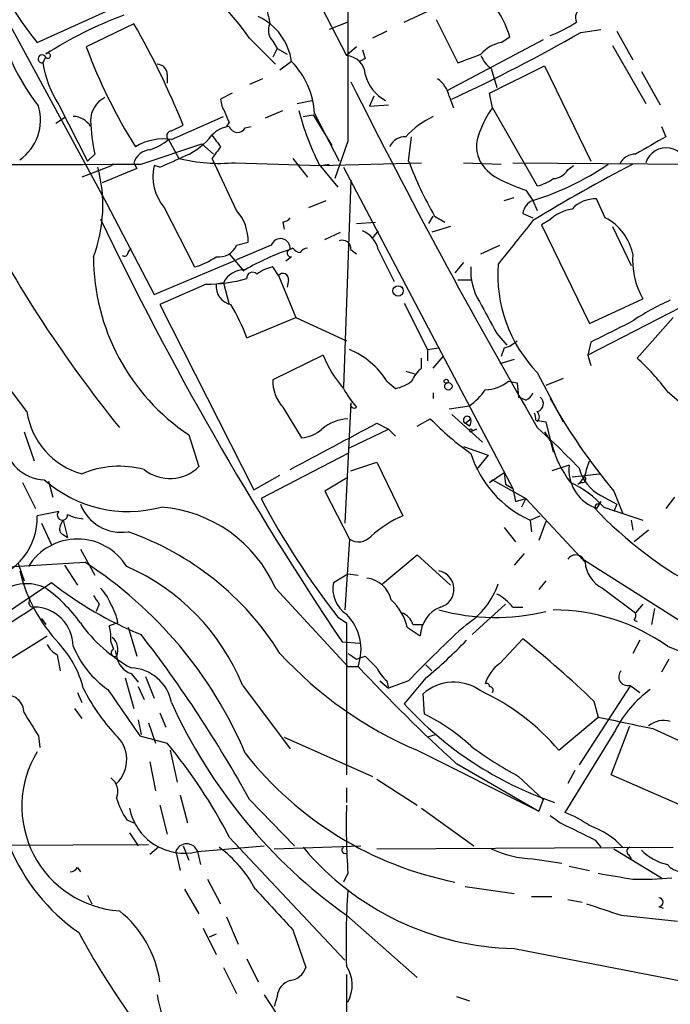
# Model space of a CAD drawing. Extents: x -24526 to 869, y 0 to 58145.
# Drawn here: x 104 to 142, y 24833 to 24890 of the extents above; entities that cross this region are included whole.
import ezdxf

# ---------------------------------------------------------------- set-up
doc = ezdxf.new("R2010")
doc.units = 0
doc.header["$MEASUREMENT"] = 0
doc.layers.add('MAIN', color=5, linetype='CONTINUOUS')

msp = doc.modelspace()

# ---------------------------------------------------------------- linework, layer by layer
at = {"layer": 'MAIN'}
for p, q in [((88.3073, 24917.0025), (108.712, 24879.4105)), ((115.57, 24902.0165), (122.7667, 24888.0465)), ((126.1533, 24889.9938), (132.4187, 24892.9571)), ((104.648, 24888.8085), (111.9293, 24892.1105)), ((122.8513, 24889.9938), (121.7507, 24889.5705)), ((128.016, 24890.1631), (129.286, 24887.6231)), ((110.3207, 24889.9091), (107.5267, 24888.5545)), ((125.1373, 24889.4858), (124.2907, 24889.0625)), ((136.4827, 24889.4011), (137.668, 24889.5705)), ((138.5993, 24889.4858), (139.5307, 24887.7925)), ((117.094, 24889.0625), (118.618, 24887.5385)), ((118.4487, 24888.8931), (118.7027, 24888.4698)), ((134.2813, 24888.9778), (128.6933, 24886.0145)), ((131.826, 24888.8085), (132.334, 24889.1471)), ((118.7027, 24888.4698), (118.4487, 24887.9618)), ((118.7027, 24888.4698), (119.2953, 24888.1311)), ((123.3593, 24888.5545), (122.7667, 24888.0465)), ((138.3453, 24888.6391), (140.2927, 24885.2525)), ((104.9867, 24887.6231), (105.156, 24887.9618)), ((119.5493, 24887.7078), (118.872, 24887.1998)), ((123.8673, 24887.8771), (123.5287, 24887.7078)), ((131.1487, 24885.8451), (134.366, 24887.4538)), ((131.2333, 24887.2845), (131.572, 24886.1838)), ((134.366, 24887.4538), (137.0753, 24881.8658)), ((140.0387, 24887.1151), (141.1393, 24885.1678)), ((112.268, 24886.9458), (112.268, 24886.4378)), ((117.856, 24886.6918), (117.094, 24886.3531)), ((116.078, 24885.8451), (115.4007, 24885.5065)), ((119.888, 24885.2525), (120.7347, 24885.4218)), ((124.3753, 24885.6758), (124.1213, 24885.0831)), ((128.778, 24885.6758), (129.032, 24884.9985)), ((131.318, 24884.9985), (131.1487, 24885.8451)), ((105.918, 24885.1678), (107.6113, 24881.8658)), ((118.0253, 24884.4058), (119.0413, 24884.8291)), ((124.1213, 24885.0831), (125.222, 24885.1678)), ((131.318, 24884.9985), (133.9427, 24880.4265)), ((106.2567, 24884.4058), (105.7487, 24884.0671)), ((112.522, 24883.1358), (115.57, 24884.4905)), ((120.2267, 24884.4905), (120.8193, 24884.5751)), ((120.8193, 24884.5751), (121.92, 24882.7971)), ((120.904, 24884.6598), (122.3433, 24881.8658)), ((112.522, 24883.6438), (113.1993, 24883.9825)), ((115.9087, 24884.1518), (115.7393, 24883.8978)), ((116.84, 24883.8131), (117.1787, 24883.8978)), ((141.224, 24883.8978), (141.478, 24883.3051)), ((112.3527, 24883.1358), (112.9453, 24882.0351)), ((122.8513, 24883.0511), (122.0893, 24880.8498)), ((126.4073, 24881.8658), (126.5767, 24883.3051)), ((110.744, 24881.6965), (114.3, 24882.8818)), ((114.3, 24882.8818), (114.9773, 24882.2891)), ((108.0347, 24882.2891), (107.6113, 24881.8658)), ((114.8927, 24882.0351), (115.062, 24881.6965)), ((119.634, 24882.0351), (120.4807, 24880.9345)), ((109.0507, 24881.6118), (107.2727, 24880.9345)), ((110.49, 24881.4425), (108.458, 24880.5958)), ((110.3207, 24881.7811), (110.49, 24881.4425)), ((111.8447, 24881.5271), (111.506, 24881.6118)), ((116.332, 24878.9871), (115.062, 24881.6965)), ((116.2473, 24881.7811), (121.2427, 24881.6118)), ((121.158, 24881.6965), (122.2587, 24880.3418)), ((121.2427, 24881.6118), (127.1693, 24881.7811)), ((121.2427, 24881.6118), (121.7507, 24881.6965)), ((122.5973, 24881.5271), (132.5033, 24862.7311)), ((129.6247, 24881.7811), (131.826, 24881.6965)), ((132.5033, 24881.7811), (144.1027, 24881.6965)), ((135.7207, 24881.3578), (136.0593, 24881.6118)), ((123.0207, 24880.7651), (122.5973, 24868.6578)), ((133.2653, 24880.1725), (133.6887, 24879.5798)), ((131.9953, 24879.5798), (132.588, 24879.7491)), ((137.922, 24878.5638), (137.414, 24879.6645)), ((108.712, 24879.4105), (111.506, 24874.0765)), ((112.0987, 24879.1565), (113.8767, 24875.6851)), ((120.5653, 24879.1565), (121.5813, 24879.5798)), ((133.6887, 24879.5798), (133.9427, 24878.9871)), ((127.5927, 24878.2251), (127.8467, 24878.6485)), ((127.9313, 24878.6485), (128.524, 24878.3098)), ((133.096, 24878.8178), (133.6887, 24878.5638)), ((119.0413, 24878.3098), (119.126, 24877.8865)), ((123.3593, 24878.2251), (124.46, 24878.3098)), ((128.8627, 24878.0558), (127.762, 24877.7171)), ((134.62, 24878.3945), (134.1967, 24878.1405)), ((134.1967, 24878.1405), (136.9907, 24872.3831)), ((138.3453, 24878.0558), (139.446, 24875.7698)), ((121.4967, 24877.2938), (122.428, 24877.7171)), ((124.6293, 24877.8018), (124.2907, 24877.3785)), ((109.982, 24876.5318), (110.1513, 24876.7858)), ((116.332, 24876.9551), (117.0093, 24877.1245)), ((118.364, 24876.9551), (116.332, 24876.1085)), ((119.634, 24876.7858), (119.4647, 24876.7011)), ((130.6407, 24876.4471), (131.7413, 24876.9551)), ((115.9087, 24876.4471), (116.7553, 24875.4311)), ((119.5493, 24876.2778), (119.2107, 24876.0238)), ((123.0207, 24876.7011), (123.3593, 24876.4471)), ((124.6293, 24876.7011), (125.5607, 24874.8385)), ((111.506, 24874.0765), (116.332, 24876.1085)), ((118.7873, 24875.1771), (118.4487, 24875.6851)), ((129.6247, 24875.9391), (129.1167, 24875.3465)), ((118.7873, 24875.1771), (119.8033, 24872.7218)), ((145.6267, 24875.0078), (136.906, 24870.5205)), ((114.554, 24874.6691), (111.8447, 24873.4838)), ((115.57, 24874.7538), (115.1467, 24874.6691)), ((115.57, 24874.7538), (115.9087, 24873.4838)), ((119.38, 24874.9231), (119.2953, 24874.4998)), ((129.286, 24874.9231), (130.048, 24874.9231)), ((111.8447, 24873.4838), (117.348, 24862.6465)), ((126.1533, 24873.5685), (127.508, 24870.8591)), ((136.9907, 24872.3831), (140.1233, 24873.8225)), ((116.9247, 24871.5365), (119.8033, 24872.7218)), ((119.8033, 24872.7218), (122.7667, 24871.3671)), ((141.9013, 24872.7218), (139.7847, 24870.3511)), ((131.572, 24871.7905), (132.1647, 24871.1131)), ((137.0753, 24871.2825), (136.906, 24870.5205)), ((121.412, 24870.5205), (118.4487, 24869.0811)), ((127.508, 24870.8591), (128.1853, 24870.9438)), ((127.508, 24870.8591), (127.508, 24870.1818)), ((127.8467, 24869.7585), (128.4393, 24870.4358)), ((131.9953, 24870.9438), (131.826, 24870.4358)), ((136.906, 24870.5205), (137.0753, 24869.9278)), ((104.0553, 24867.2185), (101.6847, 24870.3511)), ((127.1693, 24869.7585), (127.1693, 24870.3511)), ((132.588, 24870.2665), (131.7413, 24870.0125)), ((126.238, 24869.5891), (126.8307, 24869.4198)), ((133.9427, 24869.5045), (135.4667, 24866.6258)), ((125.1373, 24868.9965), (125.6453, 24868.5731)), ((132.2493, 24868.9965), (132.7573, 24868.9118)), ((132.7573, 24868.9118), (132.842, 24868.0651)), ((135.4667, 24869.1658), (134.4507, 24868.7425)), ((127.8467, 24868.3191), (127.8467, 24867.9805)), ((141.5627, 24868.4038), (144.526, 24865.8638)), ((123.0207, 24867.7265), (122.682, 24860.6991)), ((128.778, 24867.3878), (129.9633, 24867.5571)), ((133.2653, 24867.8958), (132.842, 24868.0651)), ((119.0413, 24867.4725), (120.142, 24865.6945)), ((128.9473, 24867.0491), (130.7253, 24865.4405)), ((124.5447, 24866.5411), (125.222, 24866.2025)), ((126.9153, 24866.3718), (127.6773, 24866.7951)), ((129.7093, 24866.5411), (130.048, 24866.7951)), ((129.9633, 24866.3718), (129.7093, 24866.5411)), ((133.858, 24866.7105), (134.4507, 24866.6258)), ((134.4507, 24866.6258), (134.874, 24864.8478)), ((103.886, 24866.0331), (104.4787, 24864.3398)), ((113.538, 24865.8638), (114.1307, 24864.0011)), ((122.936, 24865.1018), (125.222, 24866.2025)), ((125.222, 24866.2025), (125.6453, 24865.7791)), ((130.3867, 24866.2025), (130.048, 24866.0331)), ((130.1327, 24866.1178), (130.3867, 24866.2025)), ((133.9427, 24866.2871), (134.9587, 24865.3558)), ((134.366, 24866.0331), (134.7893, 24865.3558)), ((122.8513, 24864.7631), (117.7713, 24862.1385)), ((129.6247, 24865.1865), (131.064, 24864.6785)), ((131.064, 24864.6785), (130.3867, 24863.8318)), ((123.0207, 24863.7471), (124.5447, 24864.2551)), ((124.5447, 24864.2551), (126.0687, 24861.1225)), ((135.8053, 24864.0858), (134.7893, 24863.7471)), ((136.8213, 24863.8318), (136.9907, 24864.3398)), ((117.348, 24862.6465), (118.872, 24863.4931)), ((131.1487, 24863.0698), (131.9953, 24863.6625)), ((131.9953, 24863.6625), (132.08, 24862.9851)), ((135.9747, 24863.4085), (137.5833, 24863.5778)), ((103.8013, 24863.0698), (104.5633, 24861.5458)), ((105.3253, 24863.1545), (105.5793, 24862.2231)), ((122.7667, 24863.3238), (121.4967, 24862.5618)), ((131.318, 24863.2391), (131.1487, 24863.0698)), ((131.318, 24863.2391), (133.2653, 24862.1385)), ((132.08, 24862.9851), (132.5033, 24862.7311)), ((136.5673, 24863.0698), (136.3133, 24862.9851)), ((121.4967, 24862.5618), (122.936, 24859.7678)), ((132.5033, 24862.7311), (132.6727, 24861.9691)), ((138.43, 24862.5618), (138.938, 24861.2918)), ((132.6727, 24861.9691), (133.2653, 24862.1385)), ((133.2653, 24862.1385), (133.0113, 24861.6305)), ((133.2653, 24862.1385), (136.7367, 24858.4131)), ((137.668, 24861.9691), (137.414, 24861.5458)), ((137.4987, 24861.7998), (137.668, 24861.9691)), ((137.668, 24862.3078), (138.5993, 24861.7998)), ((138.5993, 24861.7998), (138.43, 24861.3765)), ((141.986, 24862.2231), (141.478, 24861.5458)), ((105.918, 24861.3765), (104.648, 24861.1225)), ((137.8373, 24861.6305), (140.1233, 24860.8685)), ((104.902, 24860.6991), (105.4947, 24859.4291)), ((106.0027, 24860.5298), (106.172, 24860.8685)), ((106.0027, 24860.5298), (106.172, 24860.8685)), ((106.172, 24860.8685), (106.426, 24859.8525)), ((133.5193, 24860.8685), (134.112, 24861.1225)), ((133.5193, 24860.8685), (133.604, 24860.1911)), ((134.4507, 24860.7838), (134.0273, 24859.6831)), ((139.446, 24860.8685), (139.5307, 24860.2758)), ((106.172, 24860.0218), (106.426, 24859.8525)), ((131.9953, 24860.4451), (132.6727, 24859.5985)), ((140.462, 24860.2758), (139.6153, 24859.5985)), ((122.936, 24859.7678), (122.682, 24855.6191)), ((107.188, 24859.1751), (108.0347, 24857.6511)), ((133.1807, 24858.9211), (132.588, 24858.2438)), ((102.0233, 24858.0745), (107.442, 24858.4131)), ((103.5473, 24858.3285), (103.886, 24857.3125)), ((124.8833, 24857.1431), (126.9153, 24858.8365)), ((126.9153, 24858.8365), (128.8627, 24857.0585)), ((136.4827, 24858.6671), (145.4573, 24852.9945)), ((106.2567, 24858.2438), (107.0187, 24857.0585)), ((122.0047, 24857.2278), (122.8513, 24857.7358)), ((122.8513, 24857.7358), (123.444, 24857.6511)), ((94.8267, 24850.0311), (105.4947, 24857.2278)), ((134.4507, 24857.3125), (134.0273, 24856.8045)), ((118.618, 24856.8891), (122.8513, 24852.3171)), ((137.7527, 24856.8891), (139.7, 24855.4498)), ((104.2247, 24856.2118), (104.2247, 24856.3811)), ((108.2887, 24855.9578), (108.1193, 24855.5345)), ((132.08, 24855.9578), (130.1327, 24854.1798)), ((132.5033, 24855.7885), (133.096, 24855.7885)), ((140.1233, 24855.9578), (139.7, 24855.4498)), ((140.8007, 24855.7038), (140.6313, 24854.7725)), ((104.902, 24855.1111), (105.156, 24854.7725)), ((109.3893, 24854.8571), (108.8813, 24854.6878)), ((122.2587, 24855.1958), (122.7667, 24854.8571)), ((122.7667, 24854.8571), (122.7667, 24845.9671)), ((139.6153, 24855.0265), (139.7847, 24854.9418)), ((109.982, 24854.6031), (110.49, 24852.9098)), ((126.3227, 24854.6031), (127.0847, 24854.0951)), ((126.6613, 24854.7725), (127.254, 24854.7725)), ((99.6527, 24850.6238), (105.2407, 24854.0951)), ((108.966, 24853.7565), (109.1353, 24853.3331)), ((122.5127, 24853.7565), (123.5287, 24853.6718)), ((131.7413, 24852.4865), (133.096, 24853.9258)), ((139.954, 24853.8411), (139.5307, 24853.0791)), ((109.22, 24853.2485), (109.3047, 24852.9098)), ((141.5627, 24853.5025), (143.002, 24852.9098)), ((105.8333, 24852.9945), (106.0027, 24852.0631)), ((123.3593, 24852.7405), (123.8673, 24852.9098)), ((141.6473, 24852.7405), (141.224, 24851.9785)), ((122.8513, 24852.3171), (123.444, 24852.3171)), ((127.4233, 24852.4018), (127.762, 24852.0631)), ((109.8127, 24851.6398), (110.3207, 24849.8618)), ((110.1513, 24851.8938), (110.5747, 24851.3858)), ((110.998, 24851.7245), (111.506, 24850.4545)), ((124.714, 24851.4705), (125.222, 24851.0471)), ((125.1373, 24851.4705), (125.222, 24851.0471)), ((126.4073, 24851.4705), (125.222, 24851.0471)), ((127.4233, 24851.6398), (126.1533, 24850.1158)), ((110.5747, 24851.1318), (110.9133, 24850.3698)), ((116.6707, 24851.2165), (119.4647, 24847.4911)), ((139.3613, 24851.1318), (136.398, 24846.5598)), ((139.3613, 24851.2165), (139.954, 24850.7931)), ((107.0187, 24850.7931), (107.2727, 24850.2005)), ((127.3387, 24849.5231), (127.254, 24850.7085)), ((137.2447, 24850.2851), (137.4987, 24849.3538)), ((106.8493, 24849.8618), (107.2727, 24849.2691)), ((110.5747, 24849.1845), (110.744, 24848.3378)), ((111.8447, 24849.6078), (112.1833, 24848.7611)), ((135.2127, 24847.4065), (137.4987, 24849.3538)), ((111.1673, 24849.0151), (111.5907, 24847.8298)), ((138.5147, 24848.5918), (135.5513, 24843.7658)), ((138.2607, 24845.9671), (139.3613, 24848.8458)), ((140.716, 24848.6765), (145.542, 24846.4751)), ((104.7327, 24848.2531), (104.8173, 24847.5758)), ((110.6593, 24848.2531), (112.268, 24847.8298)), ((119.126, 24848.1685), (124.2907, 24845.8825)), ((128.016, 24848.3378), (127.508, 24848.1685)), ((112.4373, 24847.4065), (112.8607, 24845.5438)), ((126.9153, 24847.4065), (134.0273, 24843.8505)), ((111.252, 24846.7291), (111.5907, 24845.0358)), ((129.2013, 24846.6445), (134.0273, 24843.8505)), ((136.144, 24846.2211), (135.7207, 24845.4591)), ((124.5447, 24845.7131), (126.9153, 24844.1891)), ((132.842, 24845.8825), (134.2813, 24844.5278)), ((144.272, 24843.3425), (138.2607, 24845.9671)), ((122.7667, 24845.2051), (122.7667, 24844.3585)), ((113.03, 24844.7818), (113.4533, 24843.1731)), ((117.094, 24844.5278), (119.7187, 24841.8185)), ((134.2813, 24844.5278), (134.0273, 24843.8505)), ((111.8447, 24844.1891), (112.268, 24842.4958)), ((127.1693, 24844.0198), (130.2173, 24841.8185)), ((109.8973, 24843.3425), (110.3207, 24843.1731)), ((110.0667, 24842.5805), (110.5747, 24841.8185)), ((115.9087, 24842.3265), (122.682, 24835.1298)), ((137.3293, 24842.1571), (137.668, 24841.7338)), ((94.8267, 24841.8185), (111.1673, 24841.9031)), ((111.76, 24841.7338), (111.252, 24841.3105)), ((113.1993, 24841.8185), (113.538, 24840.9718)), ((114.046, 24841.4798), (117.9407, 24841.8185)), ((118.5333, 24841.6491), (123.6133, 24841.8185)), ((124.5447, 24841.6491), (141.9013, 24841.7338)), ((138.43, 24841.6491), (141.224, 24839.9558)), ((112.776, 24841.4798), (113.03, 24840.3791)), ((114.046, 24841.4798), (114.2153, 24840.7178)), ((133.6887, 24841.0565), (135.382, 24840.8025)), ((139.2767, 24841.3105), (139.446, 24841.0565)), ((107.0187, 24840.5485), (107.188, 24840.2945)), ((135.8053, 24840.6331), (136.9907, 24840.3791)), ((114.6387, 24839.8711), (115.4007, 24838.4318)), ((122.8513, 24840.2098), (122.5973, 24839.7018)), ((113.284, 24839.2785), (114.1307, 24837.8391)), ((129.7093, 24839.4478), (132.588, 24839.0245)), ((107.6113, 24838.9398), (107.8653, 24838.4318)), ((133.604, 24838.8551), (134.7893, 24838.8551)), ((135.7207, 24838.6858), (136.5673, 24838.5165)), ((141.0547, 24838.2625), (141.3087, 24838.1778)), ((115.7393, 24837.6698), (116.4167, 24836.0611)), ((122.7667, 24837.7545), (126.9153, 24834.1138)), ((138.8533, 24837.7545), (142.1553, 24837.4158)), ((114.3847, 24836.9925), (115.1467, 24835.4685)), ((115.1467, 24836.6538), (114.7233, 24836.4845)), ((119.634, 24836.9078), (120.396, 24834.7065)), ((132.588, 24835.8071), (145.7113, 24833.2671)), ((115.57, 24834.7065), (116.332, 24833.1825)), ((116.9247, 24835.2145), (117.602, 24833.8598)), ((122.7667, 24834.2831), (122.7667, 24822.0911)), ((117.9407, 24833.0978), (118.618, 24832.0818)), ((118.7027, 24833.0131), (118.5333, 24832.4205)), ((129.2013, 24833.0131), (129.9633, 24832.7591))]:
    msp.add_line(p, q, dxfattribs=at)
for centre, radius in [((125.7877, 24874.2805), 0.3052), ((128.6086, 24868.9965), 0.1197), ((128.7356, 24868.7002), 0.2158)]:
    msp.add_circle(centre, radius, dxfattribs=at)
for centre, radius, start, end in [((126.1015, 24905.527), 27.1985, 201.256134, 217.928933), ((101.9798, 24878.3388), 18.532, 35.356142, 60.580657), ((115.8469, 24893.6078), 14.007, 189.282233, 217.488559), ((2281.8495, 24887.3691), 2159.0025, 179.8854085, 180.1145889), ((329.8887, 24932.6613), 215.8849, 191.192759, 191.421922), ((126.1123, 24887.2006), 6.5191, 17.372637, 35.754686), ((136.8212, 24890.2479), 0.6447, 113.192756, 203.212594), ((118.4653, 24867.2275), 24.781, 110.645238, 122.484864), ((116.1592, 24887.2273), 3.424, 8.067154, 65.078536), ((132.4161, 24895.714), 6.8743, 289.446045, 303.684057), ((70.4733, 24866.8925), 46.0172, 21.800947, 30.01153), ((119.1028, 24889.5243), 0.909, 154.954546, 223.979278), ((86.5487, 24976.7779), 100.6385, 294.916435, 299.747056), ((138.3516, 24900.113), 32.9207, 200.55468, 211.908068), ((250.775, 24930.4536), 133.8593, 198.316987, 198.546184), ((132.2032, 24886.7727), 2.0704, 100.496919, 138.997087), ((104.9444, 24887.8559), 0.2366, 26.586709, 280.298349), ((105.283, 24888.0464), 0.1526, 213.66924, 146.299523), ((116.145, 24884.3697), 4.7678, 3.48833, 44.437462), ((122.7074, 24886.8866), 1.1614, 2.921777, 87.073296), ((2.9613, 25226.5576), 361.7106, 290.44099, 290.670169), ((132.4607, 24888.8505), 1.9897, 203.83384, 231.91135), ((111.4156, 24888.6573), 6.5116, 189.138725, 212.404584), ((111.6894, 24886.9599), 0.5788, 358.604026, 91.395974), ((455.0209, 25052.6534), 371.246, 206.583107, 210.13255), ((126.1679, 24887.5122), 2.3693, 193.830963, 241.920685), ((127.1694, 24885.3372), 1.6439, 11.886863, 55.491118), ((109.2589, 24884.2545), 1.4783, 115.292714, 180.697655), ((116.9228, 24885.5905), 1.5244, 183.158773, 213.708832), ((102.0308, 24884.2728), 2.8208, 304.585831, 16.693991), ((136.7817, 24889.3987), 17.4191, 195.208557, 206.242459), ((136.0294, 24881.5829), 5.8192, 144.059203, 160.147615), ((106.7443, 24883.2884), 1.2023, 30.455397, 89.027767), ((117.929, 24884.5699), 10.1538, 181.88165, 192.980871), ((117.852, 24885.3354), 2.2754, 195.051935, 211.344217), ((130.3835, 24879.3635), 5.7203, 116.32585, 136.444292), ((112.528, 24883.3596), 0.2843, 91.209443, 231.928805), ((116.0075, 24882.4303), 1.4709, 93.851648, 139.281668), ((116.3939, 24884.0703), 0.515, 199.571495, 330.0343), ((112.0562, 24879.9612), 3.2086, 81.652716, 120.965594), ((110.2018, 24885.8118), 3.4333, 287.811683, 308.791426), ((111.7601, 24885.8452), 3.9802, 293.837668, 321.90988), ((284.4556, 25010.039), 211.6403, 216.756633, 216.985837), ((126.1893, 24882.3535), 0.9528, 87.070332, 157.86583), ((132.343, 24882.7532), 1.9603, 155.725611, 209.728568), ((394.5888, 24438.2975), 511.9539, 119.630293, 119.859476), ((111.3703, 24881.4484), 1.1011, 96.167798, 162.412536), ((284.4966, 24755.3739), 211.6803, 143.018223, 143.247406), ((141.4899, 24881.3927), 1.2586, 358.411009, 162.025711), ((96.9987, 24916.9804), 38.4362, 292.721403, 295.207693), ((115.3585, 24891.8172), 10.0754, 256.142092, 275.060928), ((139.698, 24881.2641), 1.025, 89.888203, 155.047608), ((95.4672, 28860.5281), 3978.8609, 269.4274951, 270.2199872), ((100.0235, 24879.2921), 8.4803, 339.179125, 15.280895), ((114.2573, 24880.9768), 2.8236, 167.00371, 220.1402), ((148.484, 24890.3537), 23.6522, 201.030415, 209.662434), ((132.8552, 24883.1652), 2.6115, 212.006081, 246.789598), ((129.0961, 24894.769), 15.8683, 286.823194, 304.531898), ((184.6184, 24795.107), 97.625, 117.506278, 121.445482), ((134.7892, 24881.9508), 1.1043, 274.404277, 327.518859), ((137.5283, 24892.5706), 13.1105, 244.218499, 251.024827), ((133.4566, 24882.7321), 2.3563, 281.905565, 306.980293), ((137.3529, 24877.769), 1.8965, 88.153753, 136.610952), ((169.5979, 24914.8461), 77.2843, 207.573905, 218.926037), ((134.0648, 24878.6758), 0.9791, 112.589256, 171.661358), ((136.3978, 24876.532), 2.5748, 99.457932, 133.667122), ((284.5822, 24962.8522), 195.3673, 205.586231, 213.946132), ((114.3069, 24877.1963), 2.7034, 358.478068, 41.486394), ((118.9992, 24878.8599), 0.5517, 274.376403, 327.539959), ((136.4751, 24875.7945), 3.1245, 12.055822, 62.413895), ((767.6417, 24369.1493), 813.1587, 141.2255947, 141.4547887), ((118.9015, 24876.7724), 0.5677, 352.784851, 161.226744), ((123.1244, 24876.3721), 1.5405, 12.331934, 68.139193), ((115.3006, 24877.3842), 1.1171, 262.080983, 337.410909), ((120.0996, 24877.082), 0.5518, 212.463229, 265.603684), ((120.5228, 24876.2357), 0.5517, 94.376403, 147.539959), ((122.5278, 24876.7494), 0.4953, 354.40337, 111.867995), ((120.4847, 24876.2975), 12.5347, 180.090048, 236.344542), ((109.7703, 24876.5318), 0.2116, 233.124688, 0), ((112.6802, 24879.906), 4.3872, 285.826461, 304.208402), ((123.2901, 24864.7316), 12.5659, 107.723653, 120.883918), ((119.5069, 24876.4894), 0.2159, 101.273495, 281.33076), ((144.1896, 24876.1198), 4.6704, 175.981423, 209.464745), ((118.9352, 24873.3783), 2.3575, 101.90906, 126.972457), ((133.4561, 24875.4576), 3.4157, 176.181016, 211.890697), ((139.8177, 24875.206), 8.1867, 175.456635, 224.141358), ((114.5353, 24883.2663), 8.5972, 270.124625, 286.136539), ((116.7806, 24874.1754), 1.3417, 87.46259, 154.46248), ((117.2633, 24875.0361), 0.3398, 41.623737, 184.777645), ((119.049, 24874.9694), 0.3341, 352.037181, 141.562485), ((116.1932, 24874.5216), 1.0568, 171.977236, 259.097273), ((107.8392, 24868.3873), 9.6158, 19.117249, 32.006331), ((596.7136, 25126.7216), 530.4211, 208.496732, 208.725915), ((147.7864, 24860.1475), 14.8779, 114.012695, 124.096587), ((434.5904, 24279.1906), 662.6372, 116.449493, 116.6786721), ((131.5897, 24872.5714), 1.6774, 283.993164, 314.113543), ((127.4851, 24872.8825), 6.5163, 201.252463, 221.401482), ((121.1153, 24866.4753), 4.7469, 32.081638, 67.445686), ((129.9577, 24859.5931), 14.5707, 37.206344, 47.589558), ((128.3983, 24868.1913), 1.9916, 128.103582, 156.153182), ((120.7655, 24869.0212), 2.3176, 178.518969, 221.930616), ((125.1577, 24870.8818), 2.3596, 281.925675, 306.96751), ((130.7529, 24870.9266), 2.4422, 273.328575, 307.7863), ((127.6979, 24871.2904), 5.7793, 208.046069, 221.347271), ((127.8866, 24870.5652), 3.6553, 304.620009, 325.379991), ((132.9689, 24868.6157), 0.7785, 292.378134, 337.605454), ((123.2217, 24867.6418), 0.2181, 157.149781, 309.102776), ((133.8158, 24867.6841), 0.4826, 285.245747, 52.137512), ((165.3919, 24885.0877), 35.1335, 209.138365, 219.877796), ((108.4703, 24867.8782), 4.464, 188.498398, 254.438239), ((129.8363, 24866.7245), 0.2231, 18.443068, 235.298349), ((132.9685, 24866.7526), 0.8905, 357.290215, 25.344952), ((133.6462, 24866.9222), 0.4192, 315.009664, 44.980669), ((-555.334, 26135.2123), 1439.3615, 297.9576022, 298.1867803), ((122.9607, 24864.2577), 2.5397, 92.468779, 130.026252), ((141.1783, 24880.1475), 18.9885, 224.682943, 234.115028), ((129.5821, 24866.6682), 0.4829, 322.133342, 15.236386), ((120.0239, 24867.6069), 1.916, 273.533805, 312.863878), ((130.048, 24866.1178), 0.0847, 0, 270), ((105.17, 24865.7225), 2.4854, 186.51509, 267.72404), ((140.7395, 24866.8128), 6.126, 193.759042, 217.662114), ((495.503, 25224.4608), 508.8699, 224.885409, 225.114592), ((136.1775, 24866.7321), 6.438, 197.808752, 245.613348), ((138.1841, 24863.8308), 2.3924, 173.881435, 246.880339), ((109.4617, 24858.4199), 5.6032, 74.985325, 112.996248), ((112.4251, 24865.7578), 2.4485, 231.870111, 314.154434), ((135.721, 24863.9162), 1.1035, 302.461635, 355.613639), ((138.7708, 24864.4841), 2.4397, 193.452985, 243.127226), ((110.0011, 24868.8333), 7.4564, 228.612397, 284.986755), ((133.4823, 24857.7753), 5.8162, 41.51639, 65.546099), ((136.5674, 24863.2815), 0.2116, 269.972935, 36.875312), ((109.5769, 24862.7182), 2.5594, 201.028992, 279.107166), ((159.3116, 24884.0664), 46.9726, 207.828253, 217.92474), ((137.4563, 24861.6728), 0.1339, 71.537987, 251.578587), ((106.1296, 24861.1648), 0.2994, 134.986464, 8.121983), ((107.4725, 24863.21), 2.2598, 242.413275, 267.077961), ((111.3189, 24853.6808), 7.9731, 23.727762, 85.609286), ((154.8185, 24878.1782), 24.1385, 223.277523, 242.744307), ((101.0191, 24860.9678), 3.6322, 280.559092, 2.441041), ((128.8891, 24854.6344), 7.0746, 113.494755, 131.449457), ((106.3412, 24860.3604), 0.3785, 153.414641, 243.448488), ((104.3078, 24843.9861), 17.1697, 31.978146, 70.702237), ((107.0186, 24856.383), 3.3824, 31.673751, 148.325359), ((123.4786, 24860.5454), 0.9482, 235.093125, 320.095402), ((94.0065, 24837.5757), 24.7933, 22.934384, 57.186962), ((136.1904, 24858.2681), 0.5652, 14.864813, 146.203095), ((138.6291, 24858.574), 1.8992, 184.859846, 242.518823), ((113.0193, 24860.2404), 9.6734, 193.970019, 222.76838), ((104.839, 24846.4486), 12.7563, 21.948289, 66.638278), ((127.9751, 24856.8367), 1.0889, 285.713387, 78.869626), ((104.0436, 24854.6963), 2.4588, 63.101474, 127.954892), ((118.5725, 24873.7063), 21.0373, 231.563498, 248.153326), ((123.7721, 24856.8636), 1.8045, 168.356305, 236.140854), ((123.751, 24855.8034), 1.6904, 13.981164, 83.170957), ((127.2926, 24858.6551), 4.6186, 302.792023, 340.890682), ((100.1207, 24849.8218), 8.6776, 35.469059, 54.530941), ((106.4983, 24855.0416), 2.6323, 20.368798, 44.576735), ((104.4222, 24856.0424), 0.2601, 139.379598, 282.545532), ((235.1308, 24940.8944), 152.6537, 213.578079, 213.807241), ((123.0659, 24853.7915), 3.3564, 13.993185, 46.145594), ((130.1329, 24853.8416), 3.0674, 39.397568, 62.020577), ((75.1817, 24898.7436), 51.9948, 295.050672, 304.295464), ((104.4515, 24853.4753), 2.3134, 0.673687, 89.326313), ((106.2421, 24854.2785), 3.1999, 10.417271, 31.654071), ((125.6876, 24854.4761), 1.0178, 16.930557, 73.069443), ((128.9859, 24854.0259), 1.9025, 112.105089, 177.915465), ((131.4832, 24867.8082), 12.6274, 254.860449, 283.591971), ((134.8826, 24844.0195), 11.5996, 54.838024, 90.042479), ((139.2343, 24855.3229), 0.4827, 322.11877, 15.242626), ((114.4034, 24860.0184), 8.8714, 215.576794, 241.359799), ((120.7199, 24853.311), 2.8998, 339.955277, 45.101992), ((106.1302, 24853.9681), 2.8437, 355.732647, 14.66029), ((172.7221, 24807.3555), 63.9624, 132.155533, 136.393505), ((108.4699, 24853.2968), 0.9202, 335.128311, 50.861741), ((51.4711, 24808.2696), 74.9735, 28.921686, 37.759799), ((108.7804, 24874.0946), 29.1852, 309.700855, 316.055213), ((93.1428, 24804.2137), 63.7774, 46.251214, 51.21145), ((106.5536, 24854.3074), 1.4975, 208.750617, 241.249383), ((101.3889, 24849.4812), 6.1704, 14.701074, 42.776886), ((112.0249, 24855.6279), 5.6734, 202.001323, 235.318898), ((109.22, 24853.1214), 0.228, 111.806076, 291.815414), ((110.5647, 24853.099), 1.2741, 188.53966, 251.067334), ((135.8823, 24868.6597), 23.0674, 222.488155, 247.12449), ((207.7552, 24979.9097), 152.6259, 236.200557, 236.42974), ((293.5434, 25021.9335), 239.4974, 224.889638, 225.118804), ((110.0493, 24849.7146), 2.52, 11.117303, 87.680219), ((187.5728, 24911.6455), 87.3634, 222.773284, 228.075867), ((126.3647, 24853.0365), 1.9897, 203.83384, 231.91135), ((133.0958, 24850.6241), 2.3029, 126.027922, 162.90349), ((139.2212, 24851.7082), 0.5112, 136.030389, 285.903834), ((129.0527, 24848.6854), 2.7071, 54.08342, 131.639691), ((117.6978, 24856.1614), 11.5361, 206.316504, 222.701866), ((787.0541, 25315.2414), 821.9416, 214.3923138, 214.6215047), ((124.7642, 24838.3914), 13.8001, 40.788047, 64.796821), ((130.9794, 24851.153), 0.1706, 352.862488, 119.765709), ((131.1487, 24850.9201), 0.2116, 323.124688, 90), ((144.7559, 24845.2984), 7.0569, 126.617391, 152.179973), ((102.857, 24849.6068), 1.0289, 0.055681, 98.737272), ((140.7295, 24862.9797), 30.9673, 204.372553, 234.54543), ((141.8397, 24864.4948), 21.2795, 222.51005, 251.133616), ((442.9908, 25060.6095), 399.3918, 211.891176, 212.120355), ((122.2225, 24839.1795), 11.5397, 47.301976, 63.681864), ((308.4282, 25653.3205), 821.9363, 257.9971975, 258.2263859), ((141.351, 24847.7028), 1.448, 74.744881, 127.874984), ((107.9594, 24846.8601), 1.9423, 313.838096, 49.533086), ((88.3616, 24828.0586), 31.0228, 27.3817, 39.591612), ((144.0218, 24866.5351), 23.4844, 233.485623, 241.572142), ((109.9034, 24844.138), 6.1446, 148.791891, 265.992711), ((133.1456, 24860.0342), 20.7277, 218.125834, 258.791929), ((108.3943, 24844.9934), 0.9869, 337.296174, 54.59798), ((113.5286, 24845.8102), 4.3904, 195.83085, 214.198608), ((113.2673, 24844.647), 3.2615, 191.087368, 283.812984), ((164.6332, 24843.0886), 41.881, 178.494274, 183.941487), ((137.7498, 24847.2323), 4.7425, 230.052738, 248.01934), ((133.5751, 24838.2924), 5.8192, 54.059203, 70.147615), ((306.0019, 25181.1455), 378.6338, 243.316967, 243.54615), ((135.4533, 24838.5186), 4.7414, 42.696549, 71.079732), ((113.5609, 24846.0702), 11.3482, 202.003266, 235.316502), ((113.411, 24841.2682), 0.6693, 18.429535, 161.570465), ((110.8871, 24835.7756), 7.424, 28.153613, 53.375525), ((132.9673, 24852.4525), 16.6497, 220.073989, 268.694623), ((122.6821, 24841.5645), 0.1894, 116.605648, 296.537987), ((133.8676, 24847.1808), 6.1269, 244.535328, 268.32678), ((139.4248, 24841.501), 0.2413, 105.257201, 232.137512), ((142.3735, 24843.9721), 3.3538, 225.879471, 256.009749), ((106.5532, 24840.8446), 0.5517, 274.376403, 327.539959), ((142.5164, 24841.5368), 1.2571, 220.654686, 301.397588), ((223.1903, 25348.0441), 515.0133, 260.422174, 260.651355), ((140.1226, 24854.7886), 14.9292, 267.727797, 276.515695), ((711.2088, 25388.4186), 808.7799, 222.7634797, 222.9926623), ((162.4346, 24836.231), 39.694, 175.719407, 182.078859), ((141.0547, 24838.5165), 0.254, 270, 90), ((307.1497, 25346.0552), 535.4375, 251.451292, 251.680492), ((105.4181, 24832.9391), 6.4922, 8.152942, 51.337573), ((145.6067, 24857.3323), 43.6648, 208.140396, 223.229852), ((119.3464, 24835.0392), 1.1011, 276.167798, 342.412536), ((121.0575, 24833.6628), 2.048, 331.147289, 33.430135), ((119.7974, 24832.8949), 1.1011, 107.587464, 173.837375), ((123.1139, 24835.3613), 11.6604, 191.193234, 216.922474)]:
    msp.add_arc(centre, radius, start, end, dxfattribs=at)

doc.saveas('drawing.dxf')
